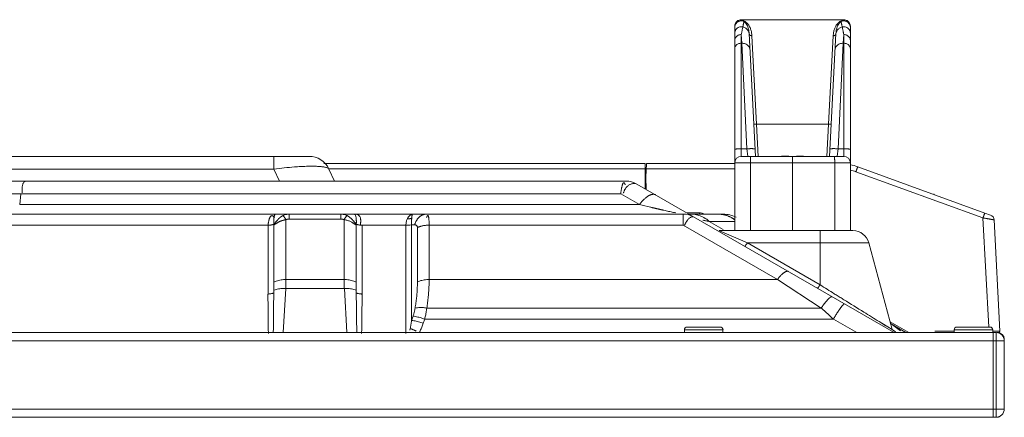
# Model space of a CAD drawing. Units: millimetres. Extents: x 17 to 262, y -9 to 174.
# Drawn here: x 123 to 130, y 127 to 130 of the extents above; entities that cross this region are included whole.
import ezdxf

# ---------------------------------------------------------------- set-up
doc = ezdxf.new("R2010")
doc.units = ezdxf.units.MM
doc.header["$MEASUREMENT"] = 0
for name, color, linetype, lineweight in [('11982401_A_328_BL6', 7, 'Continuous', 0), ('51__DRAFT_DIMS', 7, 'Continuous', 0), ('M004_043_0053694_1_BL67', 7, 'Continuous', 0), ('M004_043_0053694_1_BL68', 7, 'Continuous', 0), ('NT43ND_BO7066A_G_M008_1_BL18', 7, 'Continuous', 0), ('NT75ND_BOP266A_G_M012_1_BL26', 7, 'Continuous', 0), ('NT75ND_BOP266A_G_M012_1_BL5', 7, 'Continuous', 0), ('NT98ND_BO1166B_G_M008_4_BL4', 7, 'Continuous', 0), ('NT98ND_BO1166B_G_M009_6_BL16', 7, 'Continuous', 0), ('NT98ND_M004_4_BL14', 7, 'Continuous', 0), ('NT98ND_M005_6_BL12', 7, 'Continuous', 0), ('NT98ND_M006_10_BL15', 7, 'Continuous', 0), ('PM4_14_004_043_0000972_1_BL77', 7, 'Continuous', 0)]:
    doc.layers.add(name, color=color, linetype=linetype, lineweight=lineweight)

msp = doc.modelspace()

# ---------------------------------------------------------------- linework, layer by layer
at = {"layer": '11982401_A_328_BL6', "color": 7, "linetype": 'Continuous', "lineweight": 0, "ltscale": 0.004921}
for p, q in [((112.9391, 128.8574), (125.0618, 128.8574)), ((124.812, 128.7665), (124.812, 128.8574)), ((124.812, 128.7665), (113.1656, 128.7665)), ((124.812, 128.7665), (124.8522, 128.6803)), ((125.2447, 128.6803), (125.2045, 128.7665)), ((113.2726, 128.6803), (127.3275, 128.6803)), ((129.2449, 127.5976), (127.4062, 128.6592)), ((127.2905, 128.5893), (113.3108, 128.5893)), ((123.0037, 128.5893), (122.9944, 128.5122)), ((127.2905, 128.5893), (127.4241, 128.5122)), ((127.4241, 128.5122), (122.9944, 128.5122)), ((103.8927, 128.444), (127.7366, 128.444)), ((124.8754, 128.4336), (124.8895, 128.4393)), ((124.8895, 128.4393), (124.9027, 128.4425)), ((124.8975, 128.4044), (124.8975, 127.9766)), ((124.9211, 128.444), (124.9211, 128.4086)), ((125.2897, 128.4086), (124.9211, 128.4086)), ((125.2897, 128.4086), (125.2897, 128.444)), ((125.3081, 128.4425), (125.3213, 128.4393)), ((125.3134, 127.9766), (125.3134, 128.4044)), ((125.3213, 128.4393), (125.3354, 128.4336)), ((125.7561, 128.3823), (125.7538, 128.3653)), ((127.7366, 128.3653), (127.7366, 128.444)), ((128.0228, 128.444), (127.7788, 128.444)), ((127.9235, 128.3917), (128.1054, 128.3917)), ((128.0219, 128.3349), (127.9235, 128.3917)), ((124.7694, 128.3653), (122.3903, 128.3653)), ((124.7694, 127.8729), (124.7694, 128.3653)), ((124.812, 128.3682), (124.812, 127.9583)), ((125.3988, 127.9583), (125.3988, 128.3682)), ((125.7536, 128.3653), (125.4414, 128.3653)), ((125.4414, 128.3653), (125.4415, 127.8729)), ((125.7536, 127.5897), (125.7536, 128.3653)), ((125.7825, 128.365), (125.7954, 128.3678)), ((125.8177, 128.3677), (125.7954, 128.3677)), ((125.7954, 127.6845), (125.7954, 128.3677)), ((125.8374, 127.9591), (125.8374, 128.348)), ((127.7366, 128.3653), (125.9209, 128.3653)), ((125.9209, 128.3653), (125.9209, 127.9764)), ((127.7366, 128.3653), (128.4102, 127.9764)), ((127.9939, 128.3259), (128.9505, 128.3259)), ((128.1961, 128.2384), (127.9965, 128.3248)), ((128.7156, 127.9384), (128.7156, 128.3259)), ((129.0646, 128.2384), (128.1961, 128.2384)), ((128.7156, 127.9384), (128.1961, 128.2384)), ((129.0646, 128.2384), (129.2305, 127.6192)), ((124.812, 127.9583), (124.8115, 127.8998)), ((124.8975, 127.9766), (125.3134, 127.9766)), ((125.3993, 127.8998), (125.3988, 127.9583)), ((125.9209, 127.9764), (128.4102, 127.9764)), ((128.7239, 127.7726), (128.4102, 127.9764)), ((124.8115, 127.8998), (124.8111, 127.8816)), ((124.8957, 127.9121), (124.8774, 127.5976)), ((125.3151, 127.9121), (124.8957, 127.9121)), ((125.3334, 127.5976), (125.3151, 127.9121)), ((125.3997, 127.8816), (125.3993, 127.8998)), ((128.7239, 127.7726), (125.9044, 127.7726)), ((128.7338, 127.7637), (128.725, 127.7716)), ((128.7521, 127.747), (128.7338, 127.7637)), ((128.7811, 127.7207), (128.7521, 127.747)), ((128.7811, 127.7207), (128.7521, 127.747)), ((125.7954, 127.6845), (125.8059, 127.7149)), ((125.8789, 127.6633), (125.8894, 127.6936)), ((128.8109, 127.6936), (125.8894, 127.6936)), ((128.7999, 127.7037), (128.7811, 127.7207)), ((128.7998, 127.7037), (128.7811, 127.7207)), ((128.8109, 127.6936), (128.7998, 127.7037)), ((128.8109, 127.6936), (128.9782, 127.5971)), ((129.2305, 127.6192), (129.1381, 127.676)), ((129.1863, 127.6464), (129.1381, 127.676)), ((125.7837, 127.6142), (125.7859, 127.626)), ((129.2307, 127.6195), (129.2541, 127.6025)), ((129.2916, 127.6104), (129.2323, 127.6535))]:
    msp.add_line(p, q, dxfattribs=at)
at = {"layer": '11982401_A_328_BL6', "color": 7, "linetype": 'Continuous', "lineweight": 0, "ltscale": 0.004921, "flags": 128}
for points in [[(127.4062, 128.6592), (127.4012, 128.6614), (127.3958, 128.6628), (127.3899, 128.6633)], [(124.9211, 128.444), (124.9138, 128.4439), (124.8994, 128.4424)], [(124.9027, 128.4425), (124.9046, 128.4428), (124.9211, 128.444)], [(125.2897, 128.444), (125.3061, 128.4428), (125.3081, 128.4425)], [(125.3114, 128.4424), (125.297, 128.4439), (125.2897, 128.444)], [(125.7659, 128.4118), (125.7602, 128.3978), (125.7561, 128.3823)], [(125.7536, 128.3653), (125.7687, 128.3641), (125.7825, 128.365)]]:
    msp.add_lwpolyline(points, dxfattribs=at)
at = {"layer": '11982401_A_328_BL6', "color": 7, "linetype": 'Continuous', "lineweight": 0, "ltscale": 0.004921}
for centre, radius, start, end in [((125.0618, 128.6999), 0.1575, 25, 90), ((125.1824, 125.8388), 2.951, 94.33798, 97.20896), ((127.3275, 128.5228), 0.1575, 60, 90), ((131.6664, 146.3292), 18.315, 256.60684, 256.86324), ((127.7366, 128.2866), 0.1575, 60, 90), ((128.0228, 128.2472), 0.1969, 62.12887, 90), ((128.9505, 128.2078), 0.1181, 15, 90), ((151.0215, 163.4346), 41.9229, 237.85473, 238.01806), ((138.5213, 127.8608), 13.752, 179.94948, 181.12943), ((145.7458, 127.4572), 20.939, 178.83887, 179.62005), ((104.4644, 127.4573), 20.9395, 0.37986, 1.16094), ((111.6893, 127.8603), 13.7521, 358.8724, 0.05234), ((158.8128, 175.9234), 56.6427, 238.10677, 238.27584), ((159.449, 176.9549), 57.8547, 238.277088, 238.404814)]:
    msp.add_arc(centre, radius, start, end, dxfattribs=at)
for points in [[(125.0655, 128.7865), (125.0442, 128.786), (125.023, 128.7852), (125.0017, 128.7842), (124.9804, 128.7829), (124.9591, 128.7814)], [(125.0824, 128.7866), (125.0796, 128.7866), (125.0768, 128.7866), (125.074, 128.7866), (125.0712, 128.7866), (125.0684, 128.7865), (125.0655, 128.7865)], [(125.1499, 128.7839), (125.1364, 128.7851), (125.123, 128.7859), (125.1094, 128.7863), (125.0959, 128.7866), (125.0824, 128.7866)], [(125.2045, 128.7665), (125.1978, 128.7732), (125.1882, 128.777), (125.1784, 128.7796), (125.1689, 128.7815), (125.1594, 128.7829), (125.1499, 128.7839)], [(123.0406, 128.6803), (123.0318, 128.6778), (123.0244, 128.6719), (123.0192, 128.6643), (123.0159, 128.6557), (123.0139, 128.6465), (123.0127, 128.6373)], [(127.2999, 128.6448), (127.301, 128.6492), (127.3023, 128.6536), (127.3038, 128.6579), (127.3058, 128.6626), (127.3085, 128.667), (127.3124, 128.6691)], [(127.3124, 128.6691), (127.3152, 128.668), (127.3174, 128.6656), (127.3191, 128.6629), (127.3204, 128.6601), (127.3215, 128.6573), (127.3225, 128.6545)], [(127.3899, 128.6633), (127.3808, 128.6628), (127.3718, 128.6614), (127.363, 128.6588), (127.3546, 128.6551), (127.3468, 128.6503), (127.3397, 128.6446)], [(123.0127, 128.6373), (123.012, 128.6305), (123.0116, 128.6236), (123.0114, 128.6167), (123.0114, 128.6097), (123.0115, 128.6028), (123.0118, 128.5959)], [(127.2905, 128.5893), (127.2917, 128.5986), (127.293, 128.6079), (127.2944, 128.6172), (127.296, 128.6265), (127.2978, 128.6357), (127.2999, 128.6448)], [(127.3279, 128.6314), (127.324, 128.6257), (127.3204, 128.6198), (127.3172, 128.6137), (127.3143, 128.6075), (127.3117, 128.6011), (127.3093, 128.5947)], [(127.3397, 128.6446), (127.3375, 128.6426), (127.3354, 128.6405), (127.3334, 128.6383), (127.3315, 128.6361), (127.3296, 128.6338), (127.3279, 128.6314)], [(127.4241, 128.5122), (127.4303, 128.5204), (127.4368, 128.5284), (127.4436, 128.5362), (127.4507, 128.5437), (127.458, 128.551), (127.4657, 128.5579)], [(127.4657, 128.5579), (127.4686, 128.5604), (127.4716, 128.5629), (127.4746, 128.5653), (127.4777, 128.5676), (127.4809, 128.5698), (127.4841, 128.572)], [(127.4841, 128.572), (127.4877, 128.5742), (127.4913, 128.5763), (127.495, 128.5783), (127.4988, 128.58), (127.5027, 128.5816), (127.5067, 128.583)], [(127.5067, 128.583), (127.5093, 128.5838), (127.5119, 128.5845), (127.5146, 128.5851), (127.5173, 128.5855), (127.52, 128.5858), (127.5227, 128.5859)], [(127.5227, 128.5859), (127.5256, 128.5859), (127.5286, 128.5857), (127.5315, 128.5852), (127.5344, 128.5844), (127.5371, 128.5834), (127.5398, 128.5821)], [(127.5039, 128.4934), (127.5096, 128.4921), (127.5154, 128.4907), (127.5212, 128.4894), (127.527, 128.488), (127.5328, 128.4867), (127.5387, 128.4854)], [(127.5387, 128.4854), (127.5439, 128.4841), (127.5492, 128.4829), (127.5545, 128.4817), (127.5598, 128.4805), (127.5651, 128.4793), (127.5704, 128.4781)], [(127.5704, 128.4781), (127.5752, 128.477), (127.58, 128.4759), (127.5848, 128.4748), (127.5896, 128.4737), (127.5944, 128.4726), (127.5992, 128.4716)], [(127.5992, 128.4716), (127.6162, 128.4678), (127.6333, 128.464), (127.6503, 128.4603), (127.6674, 128.4566), (127.6844, 128.4531)], [(124.7695, 128.3653), (124.7704, 128.3724), (124.7715, 128.3794), (124.7727, 128.3864), (124.7741, 128.3934), (124.7758, 128.4003), (124.7777, 128.4072)], [(124.7777, 128.4072), (124.7794, 128.4125), (124.7815, 128.4177), (124.7841, 128.4228), (124.7875, 128.4276), (124.792, 128.4315), (124.7973, 128.4332)], [(124.7973, 128.4332), (124.8015, 128.4323), (124.8053, 128.4301), (124.8087, 128.4272), (124.8116, 128.424), (124.8142, 128.4205), (124.8165, 128.4169)], [(124.8107, 128.3719), (124.8103, 128.3774), (124.8101, 128.383), (124.8099, 128.3886), (124.8099, 128.3941), (124.81, 128.3997), (124.8103, 128.4053)], [(124.8103, 128.4053), (124.8107, 128.4102), (124.8112, 128.4152), (124.8119, 128.4201), (124.8128, 128.425), (124.8139, 128.4298), (124.8154, 128.4346)], [(124.8107, 128.3719), (124.8154, 128.3774), (124.8202, 128.3829), (124.8249, 128.3885), (124.8297, 128.394), (124.8346, 128.3994), (124.8395, 128.4047)], [(124.8121, 128.3661), (124.8162, 128.3695), (124.8204, 128.3728), (124.8248, 128.3758), (124.8293, 128.3788), (124.8338, 128.3815), (124.8385, 128.3842)], [(124.8154, 128.4346), (124.8162, 128.4365), (124.817, 128.4384), (124.8181, 128.4402), (124.8194, 128.442), (124.8211, 128.4434), (124.8231, 128.444)], [(124.8385, 128.3842), (124.843, 128.3866), (124.8476, 128.3888), (124.8523, 128.391), (124.857, 128.393), (124.8618, 128.3948), (124.8666, 128.3966)], [(124.8395, 128.4047), (124.8415, 128.4068), (124.8435, 128.4088), (124.8455, 128.4109), (124.8476, 128.4129), (124.8496, 128.4148), (124.8517, 128.4167)], [(124.8517, 128.4167), (124.8539, 128.4187), (124.8562, 128.4206), (124.8584, 128.4224), (124.8607, 128.4242), (124.8631, 128.426), (124.8655, 128.4277)], [(124.8655, 128.4277), (124.8671, 128.4287), (124.8687, 128.4298), (124.8703, 128.4308), (124.872, 128.4318), (124.8737, 128.4327), (124.8754, 128.4336)], [(124.8666, 128.3966), (124.8691, 128.3974), (124.8716, 128.3982), (124.8741, 128.399), (124.8766, 128.3997), (124.8791, 128.4004), (124.8816, 128.4011)], [(124.8754, 128.4336), (124.8782, 128.4315), (124.8807, 128.429), (124.883, 128.4263), (124.8852, 128.4236), (124.8873, 128.4208), (124.8893, 128.4179)], [(124.8816, 128.4011), (124.8842, 128.4017), (124.8869, 128.4024), (124.8895, 128.4029), (124.8921, 128.4035), (124.8948, 128.404), (124.8975, 128.4044)], [(124.8893, 128.4179), (124.8908, 128.4157), (124.8922, 128.4135), (124.8935, 128.4112), (124.8949, 128.409), (124.8962, 128.4067), (124.8975, 128.4044)], [(124.8975, 128.4044), (124.9012, 128.4058), (124.9051, 128.4069), (124.9091, 128.4077), (124.9131, 128.4082), (124.9171, 128.4085), (124.9211, 128.4086)], [(125.2897, 128.4086), (125.2937, 128.4085), (125.2978, 128.4082), (125.3017, 128.4077), (125.3057, 128.4069), (125.3096, 128.4058), (125.3134, 128.4044)], [(125.3215, 128.4179), (125.3201, 128.4157), (125.3187, 128.4135), (125.3173, 128.4112), (125.3159, 128.409), (125.3146, 128.4067), (125.3134, 128.4044)], [(125.3134, 128.4044), (125.3235, 128.4024), (125.3336, 128.3999), (125.3436, 128.3968), (125.3533, 128.3932), (125.3628, 128.389), (125.3721, 128.3843)], [(125.3354, 128.4336), (125.3326, 128.4315), (125.3301, 128.429), (125.3278, 128.4263), (125.3256, 128.4236), (125.3235, 128.4208), (125.3215, 128.4179)], [(125.3354, 128.4336), (125.3421, 128.4298), (125.3485, 128.4254), (125.3546, 128.4207), (125.3604, 128.4156), (125.366, 128.4103), (125.3714, 128.4048)], [(125.3714, 128.4048), (125.3729, 128.4032), (125.3743, 128.4016), (125.3758, 128.4), (125.3773, 128.3983), (125.3787, 128.3967), (125.3802, 128.3951)], [(125.3721, 128.3843), (125.3768, 128.3817), (125.3814, 128.3789), (125.3859, 128.3759), (125.3903, 128.3728), (125.3946, 128.3695), (125.3987, 128.3661)], [(125.3802, 128.3951), (125.3836, 128.3913), (125.3869, 128.3874), (125.3902, 128.3835), (125.3935, 128.3796), (125.3968, 128.3757), (125.4001, 128.3719)], [(125.3878, 128.444), (125.3985, 128.4434), (125.409, 128.4407), (125.4179, 128.4353), (125.4248, 128.4269), (125.4294, 128.4168), (125.4317, 128.4062)], [(125.3878, 128.444), (125.3927, 128.4407), (125.3956, 128.4339), (125.3976, 128.4273), (125.3988, 128.4211), (125.3997, 128.4151), (125.4002, 128.4089)], [(125.4002, 128.4089), (125.4006, 128.4027), (125.4008, 128.3965), (125.4009, 128.3904), (125.4008, 128.3842), (125.4005, 128.378), (125.4001, 128.3719)], [(125.4317, 128.4062), (125.4322, 128.3998), (125.4322, 128.3933), (125.4319, 128.3869), (125.4312, 128.3805), (125.4304, 128.3741), (125.4293, 128.3678)], [(125.7775, 128.4291), (125.7752, 128.4265), (125.7731, 128.4237), (125.7711, 128.4208), (125.7693, 128.4179), (125.7675, 128.4149), (125.7659, 128.4118)], [(125.7659, 128.4118), (125.7709, 128.4113), (125.7759, 128.4112), (125.7808, 128.4114), (125.7858, 128.412), (125.7907, 128.413), (125.7955, 128.4145)], [(125.7917, 128.4402), (125.7891, 128.4388), (125.7865, 128.4371), (125.7841, 128.4353), (125.7818, 128.4334), (125.7796, 128.4313), (125.7775, 128.4291)], [(125.8073, 128.444), (125.8046, 128.4439), (125.8019, 128.4436), (125.7993, 128.443), (125.7967, 128.4423), (125.7942, 128.4413), (125.7917, 128.4402)], [(125.7953, 128.3676), (125.7948, 128.3733), (125.7945, 128.3789), (125.7943, 128.3846), (125.7942, 128.3903), (125.7943, 128.396), (125.7944, 128.4016)], [(125.7944, 128.4016), (125.7946, 128.4038), (125.7947, 128.4059), (125.7948, 128.4081), (125.795, 128.4102), (125.7952, 128.4123), (125.7955, 128.4145)], [(125.8023, 128.4423), (125.8, 128.4384), (125.7989, 128.4339), (125.7982, 128.4293), (125.7979, 128.4248), (125.7978, 128.4203), (125.7978, 128.4158)], [(125.7978, 128.4158), (125.7978, 128.4146), (125.7978, 128.4133), (125.7978, 128.4121), (125.7979, 128.4108), (125.7979, 128.4096), (125.798, 128.4083)], [(125.8073, 128.444), (125.8064, 128.444), (125.8055, 128.4439), (125.8046, 128.4437), (125.8037, 128.4434), (125.8029, 128.4429), (125.8023, 128.4423)], [(125.8177, 128.3677), (125.8199, 128.3747), (125.8225, 128.3815), (125.8255, 128.3882), (125.8288, 128.3948), (125.8325, 128.4011), (125.8366, 128.4072)], [(125.8366, 128.4072), (125.8406, 128.4125), (125.845, 128.4176), (125.8497, 128.4223), (125.8547, 128.4267), (125.8601, 128.4307), (125.8657, 128.4342)], [(125.8657, 128.4342), (125.8697, 128.4363), (125.8738, 128.4382), (125.878, 128.4398), (125.8822, 128.4412), (125.8866, 128.4424), (125.891, 128.4432)], [(125.891, 128.4432), (125.8927, 128.4435), (125.8944, 128.4437), (125.8961, 128.4438), (125.8978, 128.4439), (125.8995, 128.444), (125.9012, 128.444)], [(125.9086, 128.4321), (125.9072, 128.4302), (125.906, 128.4283), (125.905, 128.4263), (125.904, 128.4242), (125.9031, 128.4221), (125.9022, 128.42)], [(125.9119, 128.4341), (125.9112, 128.4341), (125.9106, 128.4338), (125.91, 128.4334), (125.9095, 128.433), (125.909, 128.4326), (125.9086, 128.4321)], [(125.9196, 128.4072), (125.9192, 128.4118), (125.9187, 128.4162), (125.918, 128.4208), (125.917, 128.426), (125.9153, 128.4315), (125.9119, 128.4341)], [(125.9209, 128.3653), (125.9209, 128.3723), (125.9208, 128.3793), (125.9207, 128.3863), (125.9204, 128.3932), (125.9201, 128.4002), (125.9196, 128.4072)], [(127.7578, 128.3856), (127.7559, 128.3824), (127.754, 128.3792), (127.7522, 128.376), (127.7504, 128.3728), (127.7487, 128.3695), (127.747, 128.3662)], [(127.7684, 128.4012), (127.7665, 128.3987), (127.7647, 128.3961), (127.7629, 128.3935), (127.7611, 128.3909), (127.7594, 128.3883), (127.7578, 128.3856)], [(127.8154, 128.4229), (127.8065, 128.4255), (127.797, 128.4246), (127.7884, 128.421), (127.7809, 128.4154), (127.7743, 128.4085), (127.7684, 128.4012)], [(127.7943, 128.444), (127.813, 128.443), (127.8317, 128.4399), (127.8501, 128.4349), (127.8678, 128.4282), (127.8847, 128.42)], [(127.877, 128.4014), (127.8847, 128.3997), (127.8925, 128.398), (127.9002, 128.3963), (127.908, 128.3947), (127.9158, 128.3932), (127.9235, 128.3917)], [(127.8847, 128.42), (127.8917, 128.4159), (127.8985, 128.4116), (127.9051, 128.4071), (127.9115, 128.4022), (127.9176, 128.3971), (127.9235, 128.3917)], [(128.0275, 128.44), (128.0214, 128.4412), (128.0153, 128.4422), (128.0091, 128.443), (128.003, 128.4436), (127.9968, 128.4439), (127.9906, 128.444)], [(128.0392, 128.4371), (128.0373, 128.4376), (128.0353, 128.4382), (128.0334, 128.4387), (128.0314, 128.4391), (128.0295, 128.4396), (128.0275, 128.44)], [(128.0814, 128.4197), (128.0747, 128.4233), (128.0678, 128.4266), (128.0608, 128.4296), (128.0537, 128.4324), (128.0465, 128.4349), (128.0392, 128.4371)], [(128.1062, 128.4034), (128.1022, 128.4064), (128.0982, 128.4093), (128.0941, 128.4121), (128.09, 128.4147), (128.0857, 128.4173), (128.0814, 128.4197)], [(124.7847, 128.3657), (124.7822, 128.3655), (124.7797, 128.3653), (124.7772, 128.3652), (124.7747, 128.3652), (124.7722, 128.3652), (124.7697, 128.3653)], [(124.7988, 128.368), (124.7965, 128.3675), (124.7941, 128.367), (124.7918, 128.3666), (124.7895, 128.3662), (124.7871, 128.3659), (124.7847, 128.3657)], [(124.8122, 128.3726), (124.8101, 128.3716), (124.8079, 128.3707), (124.8056, 128.3699), (124.8034, 128.3692), (124.8011, 128.3686), (124.7988, 128.368)], [(125.4411, 128.3653), (125.4339, 128.3652), (125.4266, 128.3656), (125.4194, 128.3665), (125.4123, 128.3679), (125.4053, 128.3699), (125.3986, 128.3726)], [(125.8177, 128.3677), (125.8229, 128.3671), (125.8278, 128.3653), (125.832, 128.3623), (125.835, 128.3581), (125.8368, 128.3532), (125.8374, 128.348)], [(125.8622, 128.3573), (125.858, 128.3561), (125.8537, 128.3547), (125.8496, 128.3532), (125.8455, 128.3516), (125.8414, 128.3499), (125.8374, 128.348)], [(125.9209, 128.3653), (125.911, 128.3651), (125.9011, 128.3644), (125.8913, 128.3633), (125.8815, 128.3618), (125.8718, 128.3598), (125.8622, 128.3573)], [(128.1961, 128.2384), (128.1934, 128.2343), (128.1905, 128.2305), (128.1875, 128.2265), (128.1842, 128.2216), (128.1806, 128.216), (128.1764, 128.2145)], [(128.4447, 128.0149), (128.4485, 128.0182), (128.4524, 128.0215), (128.4564, 128.0245), (128.4605, 128.0274), (128.4648, 128.0301), (128.4693, 128.0324)], [(128.4693, 128.0324), (128.4724, 128.0337), (128.4756, 128.0348), (128.4789, 128.0355), (128.4823, 128.0357), (128.4858, 128.0353), (128.4889, 128.0341)], [(124.8121, 127.9583), (124.8281, 127.9654), (124.8449, 127.9706), (124.8623, 127.974), (124.8799, 127.976), (124.8975, 127.9766)], [(124.8957, 127.9121), (124.8962, 127.9228), (124.8967, 127.9336), (124.897, 127.9443), (124.8973, 127.9551), (124.8974, 127.9658), (124.8975, 127.9766)], [(125.3134, 127.9766), (125.3134, 127.9658), (125.3135, 127.9551), (125.3138, 127.9443), (125.3141, 127.9336), (125.3146, 127.9228), (125.3151, 127.9121)], [(125.3134, 127.9766), (125.3309, 127.976), (125.3485, 127.974), (125.3659, 127.9706), (125.3827, 127.9654), (125.3987, 127.9583)], [(125.8374, 127.9591), (125.8367, 127.9216), (125.8346, 127.8841), (125.8313, 127.8467), (125.8267, 127.8094), (125.8209, 127.7723)], [(125.8374, 127.9591), (125.8531, 127.9658), (125.8696, 127.9707), (125.8866, 127.974), (125.9038, 127.9759), (125.9209, 127.9764)], [(125.9044, 127.7726), (125.9102, 127.8131), (125.9148, 127.8538), (125.9181, 127.8946), (125.9202, 127.9355), (125.9209, 127.9764)], [(128.4102, 127.9764), (128.4155, 127.9832), (128.421, 127.9899), (128.4267, 127.9964), (128.4325, 128.0027), (128.4385, 128.0089), (128.4447, 128.0149)], [(124.8957, 127.9121), (124.8786, 127.9124), (124.8614, 127.9115), (124.8443, 127.9093), (124.8276, 127.9055), (124.8115, 127.8999)], [(125.3993, 127.8999), (125.3832, 127.9055), (125.3665, 127.9093), (125.3494, 127.9115), (125.3322, 127.9124), (125.3151, 127.9121)], [(128.696, 127.9145), (128.6968, 127.9146), (128.6976, 127.9151), (128.6984, 127.9157), (128.699, 127.9163), (128.6997, 127.9169), (128.7003, 127.9175)], [(128.7003, 127.9175), (128.7015, 127.9189), (128.7028, 127.9203), (128.704, 127.9218), (128.7052, 127.9233), (128.7063, 127.9248), (128.7075, 127.9263)], [(128.7075, 127.9263), (128.7089, 127.9283), (128.7103, 127.9303), (128.7117, 127.9323), (128.713, 127.9343), (128.7143, 127.9364), (128.7156, 127.9384)], [(124.7694, 127.8729), (124.7765, 127.8731), (124.7836, 127.8738), (124.7907, 127.875), (124.7977, 127.8766), (124.8046, 127.8787), (124.8111, 127.8816)], [(125.3997, 127.8816), (125.4063, 127.8787), (125.4131, 127.8766), (125.4201, 127.875), (125.4272, 127.8738), (125.4343, 127.8731), (125.4414, 127.8729)], [(128.7239, 127.7726), (128.732, 127.7846), (128.7404, 127.7965), (128.7491, 127.8081), (128.7582, 127.8194), (128.7677, 127.8303)], [(128.7677, 127.8303), (128.7704, 127.8332), (128.7732, 127.8361), (128.776, 127.8389), (128.7789, 127.8416), (128.7819, 127.8442), (128.785, 127.8467)], [(128.785, 127.8467), (128.7876, 127.8486), (128.7902, 127.8504), (128.7931, 127.8519), (128.7962, 127.8531), (128.7996, 127.8537), (128.8026, 127.8529)], [(128.8863, 127.8318), (128.8724, 127.8404), (128.8585, 127.8491), (128.8446, 127.8577), (128.8308, 127.8663), (128.8169, 127.875)], [(125.8209, 127.7723), (125.8191, 127.7626), (125.817, 127.7529), (125.8146, 127.7433), (125.812, 127.7338), (125.8091, 127.7243), (125.8059, 127.7149)], [(125.822, 127.7726), (125.8382, 127.7751), (125.8548, 127.7762), (125.8714, 127.776), (125.888, 127.7747), (125.9044, 127.7726)], [(125.8894, 127.6936), (125.8932, 127.7093), (125.8966, 127.725), (125.8996, 127.7408), (125.9022, 127.7567), (125.9044, 127.7726)], [(128.8479, 127.7526), (128.8403, 127.741), (128.8328, 127.7293), (128.8254, 127.7175), (128.8181, 127.7056), (128.8109, 127.6936)], [(128.864, 127.7759), (128.8613, 127.7721), (128.8586, 127.7682), (128.8559, 127.7643), (128.8532, 127.7604), (128.8506, 127.7565), (128.8479, 127.7526)], [(128.8758, 127.7911), (128.8738, 127.7886), (128.8718, 127.7861), (128.8698, 127.7836), (128.8679, 127.781), (128.8659, 127.7785), (128.864, 127.7759)], [(128.8897, 127.8027), (128.8869, 127.8022), (128.8842, 127.7999), (128.8818, 127.7976), (128.8797, 127.7954), (128.8778, 127.7933), (128.8758, 127.7911)], [(125.7954, 127.6845), (125.7941, 127.6747), (125.7926, 127.6649), (125.7911, 127.6552), (125.7895, 127.6454), (125.7878, 127.6357), (125.7859, 127.626)], [(125.7954, 127.6845), (125.8124, 127.6818), (125.8292, 127.6781), (125.8459, 127.6736), (125.8625, 127.6686), (125.8789, 127.6633)], [(125.8894, 127.6936), (125.873, 127.699), (125.8565, 127.704), (125.8398, 127.7085), (125.8229, 127.7121), (125.8059, 127.7149)], [(125.7967, 127.6219), (125.7949, 127.6226), (125.7931, 127.6233), (125.7913, 127.624), (125.7895, 127.6247), (125.7877, 127.6253), (125.7859, 127.626)], [(125.8295, 127.6075), (125.8241, 127.61), (125.8187, 127.6125), (125.8132, 127.6149), (125.8077, 127.6173), (125.8022, 127.6196), (125.7967, 127.6219)], [(125.8789, 127.6633), (125.874, 127.6497), (125.8688, 127.6363), (125.8632, 127.623), (125.8571, 127.6099), (125.8506, 127.5971)]]:
    msp.add_spline(points, degree=3, dxfattribs=at)
at = {"layer": '51__DRAFT_DIMS', "color": 7, "linetype": 'Continuous', "lineweight": 0, "ltscale": 0.004921}
for q in [(107.88, 126.9913), (119.4939, 126.9913)]:
    msp.add_line((129.1654, 126.9913), q, dxfattribs=at)
at = {"layer": 'M004_043_0053694_1_BL67', "color": 7, "linetype": 'Continuous', "lineweight": 0, "ltscale": 0.004921}
for p, q in [((129.9499, 127.6173), (129.6743, 127.6173)), ((129.6743, 127.5976), (129.6743, 127.6173)), ((129.9302, 127.637), (129.694, 127.637)), ((129.9499, 127.5976), (129.9499, 127.6173))]:
    msp.add_line(p, q, dxfattribs=at)
for centre, start, end in [((129.694, 127.6173), 90, 180), ((129.9302, 127.6173), 0, 90)]:
    msp.add_arc(centre, 0.0197, start, end, dxfattribs=at)
at = {"layer": 'M004_043_0053694_1_BL68', "color": 7, "linetype": 'Continuous', "lineweight": 0, "ltscale": 0.004921}
for p, q in [((128.0217, 127.6173), (127.7462, 127.6173)), ((127.7462, 127.5976), (127.7462, 127.6173)), ((128.0021, 127.637), (127.7658, 127.637)), ((128.0217, 127.5976), (128.0217, 127.6173))]:
    msp.add_line(p, q, dxfattribs=at)
for centre, start, end in [((127.7658, 127.6173), 90, 180), ((128.0021, 127.6173), 0, 90)]:
    msp.add_arc(centre, 0.0197, start, end, dxfattribs=at)
at = {"layer": 'NT43ND_BO7066A_G_M008_1_BL18', "color": 7, "linetype": 'Continuous', "lineweight": 0, "ltscale": 0.004921}
for p, q in [((129.5306, 128.5858), (129.5257, 128.5858)), ((129.5306, 128.584), (129.5306, 128.5858))]:
    msp.add_line(p, q, dxfattribs=at)
at = {"layer": 'NT75ND_BOP266A_G_M012_1_BL26', "color": 7, "linetype": 'Continuous', "lineweight": 0, "ltscale": 0.004921}
for p, q in [((128.108, 129.8018), (128.1054, 129.7873)), ((128.1054, 129.7873), (128.1054, 129.7849)), ((128.1083, 129.8034), (128.108, 129.8018)), ((128.1163, 129.8174), (128.1083, 129.8034)), ((128.1287, 129.828), (128.1163, 129.8174)), ((128.144, 129.8337), (128.1287, 129.828)), ((128.1526, 129.8345), (128.144, 129.8337)), ((128.8849, 129.8345), (128.1526, 129.8345)), ((128.9162, 129.8218), (128.9085, 129.8282)), ((128.9293, 129.8034), (128.9212, 129.8175)), ((128.9322, 129.7873), (128.9293, 129.8034)), ((128.9322, 129.7849), (128.9322, 129.7873))]:
    msp.add_line(p, q, dxfattribs=at)
at = {"layer": 'NT75ND_BOP266A_G_M012_1_BL26', "color": 7, "linetype": 'Continuous', "lineweight": 0, "ltscale": 0.004921, "flags": 128}
msp.add_lwpolyline([(128.9085, 129.8282), (128.8931, 129.8338), (128.8849, 129.8345)], dxfattribs=at)
at = {"layer": 'NT75ND_BOP266A_G_M012_1_BL26', "color": 7, "linetype": 'Continuous', "lineweight": 0, "ltscale": 0.004921}
msp.add_arc((128.885, 129.7792), 0.0471, 9.69191, 18.83033, dxfattribs=at)
at = {"layer": 'NT75ND_BOP266A_G_M012_1_BL5', "color": 7, "linetype": 'Continuous', "lineweight": 0, "ltscale": 0.004921}
for p, q in [((128.1083, 129.8034), (128.1054, 129.7873)), ((128.1054, 129.7873), (128.1054, 128.3259)), ((128.1165, 129.8177), (128.1083, 129.8034)), ((128.1291, 129.8282), (128.1165, 129.8177)), ((128.1445, 129.8338), (128.1291, 129.8282)), ((128.1526, 129.8345), (128.1445, 129.8338)), ((128.8849, 129.8345), (128.1526, 129.8345)), ((128.1526, 129.8324), (128.1526, 129.8345)), ((128.8849, 129.8331), (128.1526, 129.8331)), ((128.8849, 129.8324), (128.8849, 129.8345)), ((128.9213, 129.8174), (128.9088, 129.828)), ((128.9294, 129.8033), (128.9213, 129.8174)), ((128.9322, 129.7873), (128.9294, 129.8033)), ((128.9322, 128.3259), (128.9322, 129.7873)), ((128.1526, 129.7282), (128.1557, 129.6659)), ((128.1526, 129.7282), (128.1526, 128.8574)), ((128.2546, 128.8574), (128.2086, 129.7353)), ((128.2623, 129.0872), (128.2283, 129.7195)), ((128.8093, 129.7195), (128.7753, 129.0872)), ((128.829, 129.7359), (128.783, 128.8574)), ((128.8819, 129.6659), (128.8849, 129.7282)), ((128.8849, 128.8574), (128.8849, 129.7282)), ((128.1557, 129.6659), (128.1526, 129.6659)), ((128.1557, 129.6659), (128.1929, 128.9115)), ((128.8447, 128.9115), (128.8819, 129.6659)), ((128.8849, 129.6659), (128.8819, 129.6659)), ((128.7753, 129.0872), (128.2623, 129.0872)), ((128.2743, 128.8574), (128.2623, 129.0872)), ((128.7753, 129.0872), (128.7633, 128.8574)), ((128.1929, 128.9115), (128.1526, 128.9115)), ((128.1929, 128.9115), (128.1986, 128.8575)), ((128.839, 128.8575), (128.8447, 128.9115)), ((128.8849, 128.9115), (128.8447, 128.9115)), ((128.9322, 128.8102), (128.1054, 128.8102)), ((128.8849, 128.8574), (128.1526, 128.8574)), ((128.2173, 128.8102), (128.2173, 128.3259)), ((128.5188, 128.8574), (128.5188, 128.3259)), ((128.8202, 128.3259), (128.8202, 128.8102))]:
    msp.add_line(p, q, dxfattribs=at)
at = {"layer": 'NT75ND_BOP266A_G_M012_1_BL5', "color": 7, "linetype": 'Continuous', "lineweight": 0, "ltscale": 0.004921, "flags": 128}
msp.add_lwpolyline([(128.9088, 129.828), (128.8936, 129.8337), (128.8849, 129.8345)], dxfattribs=at)
at = {"layer": 'NT75ND_BOP266A_G_M012_1_BL5', "color": 7, "linetype": 'Continuous', "lineweight": 0, "ltscale": 0.004921}
for centre, radius, start, end in [((128.1534, 129.7266), 0.0556, 3.01574, 8.87779), ((128.8842, 129.7266), 0.0556, 171.1235, 176.98427), ((128.1526, 128.8102), 0.0472, 90, 180), ((128.8849, 128.8102), 0.0472, 0, 90)]:
    msp.add_arc(centre, radius, start, end, dxfattribs=at)
for points in [[(128.1526, 129.8331), (128.1406, 129.8315), (128.1291, 129.8268), (128.1192, 129.8193), (128.1117, 129.8094), (128.107, 129.7979), (128.1054, 129.7859)], [(128.1054, 129.7852), (128.107, 129.7973), (128.1118, 129.8087), (128.1193, 129.8186), (128.1291, 129.8261), (128.1406, 129.8308), (128.1526, 129.8324)], [(128.1054, 129.7794), (128.1081, 129.7945), (128.1156, 129.8084), (128.1271, 129.8191), (128.1417, 129.8251), (128.1574, 129.8262), (128.1723, 129.8223)], [(128.1723, 129.8223), (128.1687, 129.825), (128.165, 129.8273), (128.161, 129.8294), (128.1569, 129.8311), (128.1526, 129.8324)], [(128.2283, 129.7195), (128.2255, 129.7435), (128.2194, 129.767), (128.2092, 129.789), (128.1944, 129.8086), (128.1751, 129.824), (128.1526, 129.8324)], [(128.1634, 129.7824), (128.1648, 129.7891), (128.1663, 129.7957), (128.1677, 129.8024), (128.1692, 129.809), (128.1707, 129.8157), (128.1723, 129.8223)], [(128.2086, 129.7353), (128.2071, 129.7512), (128.2041, 129.767), (128.1993, 129.7827), (128.1926, 129.7976), (128.1836, 129.8111), (128.1723, 129.8223)], [(128.8849, 129.8324), (128.8625, 129.824), (128.8432, 129.8086), (128.8284, 129.789), (128.8182, 129.767), (128.8121, 129.7435), (128.8093, 129.7195)], [(128.829, 129.7353), (128.8304, 129.7512), (128.8335, 129.767), (128.8382, 129.7826), (128.845, 129.7976), (128.854, 129.8111), (128.8653, 129.8223)], [(128.8653, 129.8223), (128.8688, 129.825), (128.8726, 129.8273), (128.8766, 129.8294), (128.8807, 129.8311), (128.8849, 129.8324)], [(128.8653, 129.8223), (128.8801, 129.8262), (128.8959, 129.8251), (128.9104, 129.8191), (128.922, 129.8084), (128.9295, 129.7945), (128.9322, 129.7794)], [(128.8741, 129.7824), (128.8727, 129.7891), (128.8713, 129.7957), (128.8698, 129.8024), (128.8683, 129.809), (128.8668, 129.8157), (128.8653, 129.8223)], [(128.9322, 129.7859), (128.9305, 129.7979), (128.9258, 129.8094), (128.9183, 129.8193), (128.9084, 129.8268), (128.897, 129.8315), (128.8849, 129.8331)], [(128.8849, 129.8324), (128.897, 129.8308), (128.9084, 129.8261), (128.9183, 129.8186), (128.9258, 129.8087), (128.9305, 129.7973), (128.9322, 129.7852)], [(128.1054, 129.7377), (128.1076, 129.7512), (128.1139, 129.7637), (128.1236, 129.7739), (128.136, 129.7806), (128.1497, 129.7834), (128.1634, 129.7824)], [(128.1054, 129.6856), (128.1073, 129.697), (128.1124, 129.7077), (128.1202, 129.7166), (128.1301, 129.7231), (128.1411, 129.7269), (128.1526, 129.7282)], [(128.1526, 129.7282), (128.1544, 129.7373), (128.1562, 129.7463), (128.1579, 129.7553), (128.1597, 129.7644), (128.1616, 129.7734), (128.1634, 129.7824)], [(128.2083, 129.7352), (128.2054, 129.7463), (128.2003, 129.7566), (128.1932, 129.7657), (128.1844, 129.7732), (128.1743, 129.7788), (128.1634, 129.7824)], [(128.2086, 129.7354), (128.209, 129.7328), (128.2098, 129.7304), (128.2111, 129.7281), (128.2127, 129.726), (128.2145, 129.7242)], [(128.2145, 129.7242), (128.2156, 129.7233), (128.2168, 129.7225), (128.2181, 129.7218), (128.2194, 129.7212), (128.2208, 129.7207)], [(128.2208, 129.7207), (128.2222, 129.7203), (128.2237, 129.7199), (128.2252, 129.7197), (128.2268, 129.7196), (128.2283, 129.7195)], [(128.8168, 129.7207), (128.8154, 129.7203), (128.8139, 129.7199), (128.8124, 129.7197), (128.8108, 129.7196), (128.8093, 129.7195)], [(128.8231, 129.7242), (128.822, 129.7233), (128.8207, 129.7225), (128.8195, 129.7218), (128.8182, 129.7212), (128.8168, 129.7207)], [(128.829, 129.7353), (128.8286, 129.7328), (128.8277, 129.7304), (128.8265, 129.7281), (128.8249, 129.726), (128.8231, 129.7242)], [(128.8292, 129.7352), (128.8322, 129.7463), (128.8373, 129.7566), (128.8444, 129.7657), (128.8532, 129.7732), (128.8633, 129.7788), (128.8741, 129.7824)], [(128.8741, 129.7824), (128.8878, 129.7834), (128.9016, 129.7806), (128.914, 129.7739), (128.9237, 129.7637), (128.93, 129.7512), (128.9322, 129.7377)], [(128.8849, 129.7282), (128.8832, 129.7373), (128.8814, 129.7463), (128.8796, 129.7553), (128.8778, 129.7644), (128.876, 129.7734), (128.8741, 129.7824)], [(128.9322, 129.6856), (128.9303, 129.697), (128.9252, 129.7077), (128.9174, 129.7166), (128.9075, 129.7231), (128.8964, 129.7269), (128.8849, 129.7282)], [(128.1054, 129.6271), (128.1075, 129.638), (128.113, 129.6479), (128.1211, 129.656), (128.1308, 129.6617), (128.1416, 129.6649), (128.1526, 129.6659)], [(128.2146, 129.6205), (128.2115, 129.6335), (128.2044, 129.6453), (128.1943, 129.6548), (128.1822, 129.6613), (128.1691, 129.6649), (128.1557, 129.6659)], [(128.8229, 129.6205), (128.826, 129.6336), (128.8332, 129.6454), (128.8433, 129.6548), (128.8553, 129.6613), (128.8685, 129.665), (128.8819, 129.666)], [(128.8849, 129.6659), (128.896, 129.6649), (128.9068, 129.6617), (128.9165, 129.656), (128.9246, 129.6479), (128.9301, 129.638), (128.9322, 129.6271)], [(128.2623, 129.0872), (128.2601, 129.0871), (128.2579, 129.087), (128.2557, 129.0869), (128.2534, 129.0868), (128.2512, 129.0867), (128.2491, 129.0867), (128.2471, 129.0869), (128.2449, 129.0869), (128.2426, 129.0872)], [(128.795, 129.0872), (128.7926, 129.0869), (128.7905, 129.0869), (128.7885, 129.0867), (128.7864, 129.0867), (128.7841, 129.0868), (128.7819, 129.0869), (128.7797, 129.087), (128.7775, 129.0871), (128.7753, 129.0872)], [(128.1054, 128.9074), (128.1107, 128.9091), (128.116, 128.9098), (128.1208, 128.9104), (128.1259, 128.9108), (128.1314, 128.9111), (128.1368, 128.9112), (128.1421, 128.9113), (128.1474, 128.9114), (128.1526, 128.9115)], [(128.1929, 128.9115), (128.1995, 128.9118), (128.206, 128.912), (128.2127, 128.9122), (128.2194, 128.9123), (128.2262, 128.9124), (128.2326, 128.9123), (128.2386, 128.9118), (128.2452, 128.9113), (128.2519, 128.9095)], [(128.7857, 128.9095), (128.7924, 128.9113), (128.799, 128.9118), (128.805, 128.9123), (128.8114, 128.9124), (128.8182, 128.9123), (128.8249, 128.9122), (128.8316, 128.912), (128.8381, 128.9118), (128.8447, 128.9115)], [(128.8849, 128.9115), (128.8902, 128.9114), (128.8955, 128.9113), (128.9008, 128.9112), (128.9062, 128.9111), (128.9116, 128.9108), (128.9168, 128.9104), (128.9216, 128.9098), (128.9269, 128.9091), (128.9322, 128.9074)], [(128.2198, 128.8574), (128.2188, 128.8533), (128.2184, 128.8492), (128.2181, 128.8447), (128.2179, 128.8403), (128.2178, 128.836), (128.2176, 128.8317), (128.2175, 128.8274), (128.2174, 128.8231), (128.2174, 128.8188), (128.2173, 128.8145), (128.2173, 128.8102)], [(128.8202, 128.8102), (128.8202, 128.8145), (128.8202, 128.8188), (128.8202, 128.8231), (128.8201, 128.8274), (128.82, 128.8317), (128.8198, 128.836), (128.8197, 128.8403), (128.8195, 128.8447), (128.8192, 128.8492), (128.8188, 128.8533), (128.8178, 128.8574)]]:
    msp.add_spline(points, degree=3, dxfattribs=at)
at = {"layer": 'NT98ND_BO1166B_G_M008_4_BL4', "color": 7, "linetype": 'Continuous', "lineweight": 0, "ltscale": 0.004921}
for p, q in [((125.1688, 128.8062), (127.4645, 128.8062)), ((127.4645, 128.6255), (127.4645, 128.8062)), ((127.4645, 128.7689), (125.2045, 128.7689))]:
    msp.add_line(p, q, dxfattribs=at)
at = {"layer": 'NT98ND_BO1166B_G_M009_6_BL16', "color": 7, "linetype": 'Continuous', "lineweight": 0, "ltscale": 0.004921}
for p, q in [((127.4701, 128.7078), (127.4753, 128.8062)), ((127.4753, 128.8062), (128.1054, 128.8062)), ((128.1054, 128.7689), (127.4733, 128.7689)), ((128.9717, 128.7476), (129.88, 128.417)), ((129.8935, 128.4519), (128.9852, 128.7825)), ((127.4732, 128.6205), (127.4701, 128.7078)), ((127.7609, 128.4544), (127.8526, 128.4544)), ((127.8526, 128.444), (127.8526, 128.4544)), ((127.8837, 128.444), (127.8772, 128.4478)), ((129.9336, 128.4373), (129.8935, 128.4519)), ((129.88, 128.417), (129.9209, 127.637)), ((130.0011, 127.6079), (129.9594, 128.4024)), ((129.3498, 127.5976), (129.2155, 127.6751)), ((129.2193, 127.661), (129.3292, 127.5976)), ((129.6743, 127.6079), (129.535, 127.6079)), ((129.9781, 127.5976), (129.9912, 127.5976))]:
    msp.add_line(p, q, dxfattribs=at)
for centre, radius, start, end in [((128.8504, 128.4143), 0.3547, 70.00283, 76.67163), ((128.8505, 128.4125), 0.3937, 70, 78.01663), ((127.8525, 128.4048), 0.0496, 70.07083, 89.92672), ((127.8525, 128.4051), 0.0494, 60.01397, 69.98414), ((129.9201, 128.4003), 0.0394, 3, 70), ((129.9912, 127.6074), 0.00984, 270, 3)]:
    msp.add_arc(centre, radius, start, end, dxfattribs=at)
for points in [[(128.9852, 128.7825), (128.9836, 128.7783), (128.9821, 128.7744), (128.9804, 128.7712), (128.9788, 128.7674), (128.9774, 128.7633), (128.976, 128.7592), (128.9746, 128.7553), (128.9731, 128.7514), (128.9717, 128.7476)], [(127.8772, 128.4478), (127.8768, 128.4472), (127.8764, 128.4465), (127.8761, 128.4459), (127.8757, 128.4453), (127.8753, 128.4446), (127.875, 128.444)], [(129.88, 128.417), (129.8815, 128.4208), (129.8829, 128.4247), (129.8844, 128.4286), (129.8858, 128.4327), (129.8872, 128.4368), (129.8887, 128.4405), (129.8904, 128.4438), (129.892, 128.4476), (129.8935, 128.4519)], [(129.9594, 128.4024), (129.953, 128.4042), (129.9464, 128.4056), (129.9397, 128.4068), (129.9332, 128.4081), (129.9266, 128.4093), (129.9199, 128.4104), (129.9133, 128.4115), (129.9066, 128.4126), (129.9, 128.4137), (129.8933, 128.4148), (129.8867, 128.4159), (129.88, 128.417)], [(130.0011, 127.6079), (129.9969, 127.6081), (129.9926, 127.6081), (129.9883, 127.6081), (129.9841, 127.6082), (129.9799, 127.6082), (129.9756, 127.6082), (129.9713, 127.6082), (129.9671, 127.6081), (129.9628, 127.6081), (129.9586, 127.6081), (129.9543, 127.6081), (129.9501, 127.6081)]]:
    msp.add_spline(points, degree=3, dxfattribs=at)
at = {"layer": 'NT98ND_M004_4_BL14', "color": 7, "linetype": 'Continuous', "lineweight": 0, "ltscale": 0.004921}
for p, q in [((129.9538, 127.5385), (43.5404, 127.5385)), ((43.5415, 127.5976), (129.9532, 127.5976)), ((129.9538, 126.9927), (129.9538, 127.5962)), ((43.5404, 127.0503), (129.9538, 127.0503)), ((129.9532, 126.9913), (43.5415, 126.9913))]:
    msp.add_line(p, q, dxfattribs=at)
at = {"layer": 'NT98ND_M004_4_BL14', "color": 7, "linetype": 'Continuous', "lineweight": 0, "ltscale": 0.004921, "flags": 128}
for points in [[(129.9528, 127.5976), (129.9534, 127.5974), (129.9537, 127.5969), (129.9538, 127.5962)], [(129.9538, 126.9927), (129.9537, 126.9919), (129.9534, 126.9914), (129.9528, 126.9913)]]:
    msp.add_lwpolyline(points, dxfattribs=at)
at = {"layer": 'NT98ND_M005_6_BL12', "color": 7, "linetype": 'Continuous', "lineweight": 0, "ltscale": 0.004921}
for p, q in [((130.032, 127.5385), (130.032, 127.5522)), ((130.0326, 127.5503), (130.0326, 127.5385))]:
    msp.add_line(p, q, dxfattribs=at)
for centre, radius, start, end in [((129.9853, 127.5503), 0.0472, 2.2686, 90), ((129.9735, 127.0503), 0.0591, 330.18969, 358.10798), ((129.9735, 127.0503), 0.0591, 270, 300.83795)]:
    msp.add_arc(centre, radius, start, end, dxfattribs=at)
at = {"layer": 'NT98ND_M006_10_BL15', "color": 7, "linetype": 'Continuous', "lineweight": 0, "ltscale": 0.004921}
for p, q in [((129.9528, 127.5976), (129.9735, 127.5976)), ((129.9528, 127.5976), (129.9534, 127.5974)), ((129.9538, 126.9927), (129.9538, 127.5962)), ((130.0326, 127.5385), (129.9538, 127.5385)), ((129.9735, 126.9913), (129.9735, 127.5976)), ((130.0326, 127.5385), (130.0326, 127.0503)), ((129.9538, 127.0503), (130.0326, 127.0503)), ((129.9735, 126.9913), (129.9528, 126.9913)), ((129.9538, 126.9927), (129.9537, 126.9919))]:
    msp.add_line(p, q, dxfattribs=at)
at = {"layer": 'NT98ND_M006_10_BL15', "color": 7, "linetype": 'Continuous', "lineweight": 0, "ltscale": 0.004921, "flags": 128}
for points in [[(129.9534, 127.5974), (129.9537, 127.597), (129.9538, 127.5962)], [(129.9537, 126.9919), (129.9534, 126.9914), (129.9528, 126.9913)]]:
    msp.add_lwpolyline(points, dxfattribs=at)
at = {"layer": 'NT98ND_M006_10_BL15', "color": 7, "linetype": 'Continuous', "lineweight": 0, "ltscale": 0.004921}
for centre, start, end in [((129.9735, 127.5385), 0, 90), ((129.9735, 127.0503), 270, 360)]:
    msp.add_arc(centre, 0.0591, start, end, dxfattribs=at)
at = {"layer": 'PM4_14_004_043_0000972_1_BL77', "color": 7, "linetype": 'Continuous', "lineweight": 0, "ltscale": 0.004921}
for p, q in [((128.4912, 128.8594), (128.4578, 128.8594)), ((128.4912, 128.8594), (128.4916, 128.8574)), ((128.546, 128.8574), (128.5463, 128.8594)), ((128.5798, 128.8594), (128.5463, 128.8594))]:
    msp.add_line(p, q, dxfattribs=at)
for points in [[(128.44, 128.8575), (128.4435, 128.8582), (128.4471, 128.8587), (128.4506, 128.8591), (128.4542, 128.8593), (128.4578, 128.8594)], [(128.5798, 128.8594), (128.5834, 128.8593), (128.5869, 128.8591), (128.5905, 128.8587), (128.594, 128.8582), (128.5975, 128.8575)]]:
    msp.add_spline(points, degree=3, dxfattribs=at)

doc.saveas('drawing.dxf')
